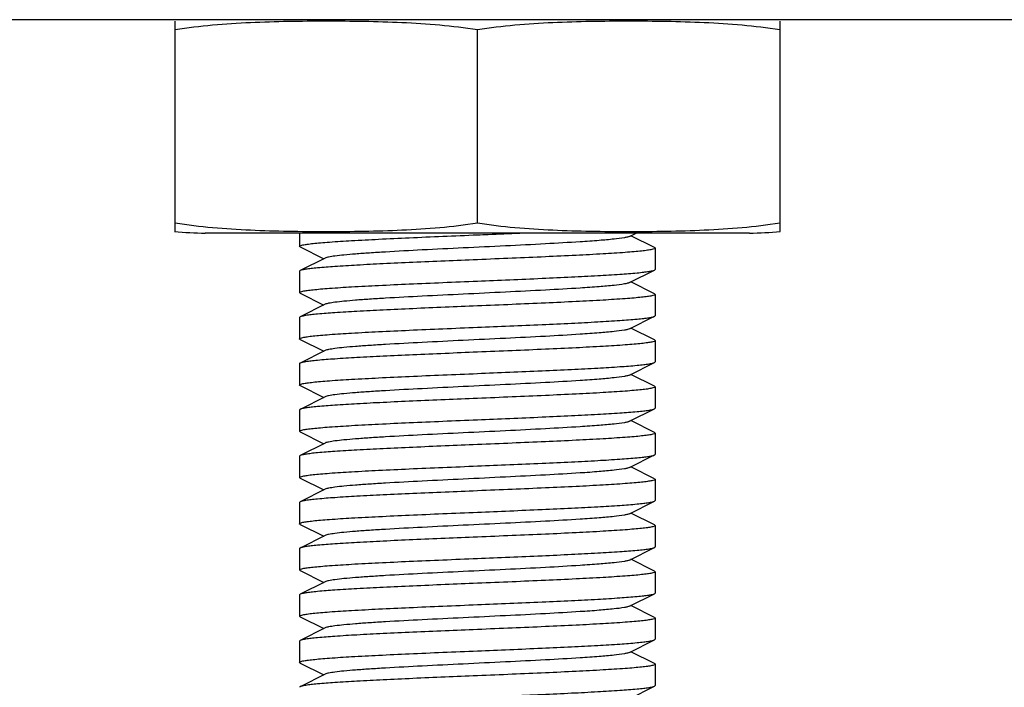
# Model space of a CAD drawing. Units: millimetres. Extents: x 17191 to 21614, y 2218 to 8338.
# Drawn here: x 18010 to 18037, y 6268 to 6287 of the extents above; entities that cross this region are included whole.
import ezdxf

# ---------------------------------------------------------------- set-up
doc = ezdxf.new("R2010")
doc.units = ezdxf.units.MM

msp = doc.modelspace()

# ---------------------------------------------------------------- linework, layer by layer
for p, q in [((18047.411, 6286.653), (17997.411, 6286.653)), ((18013.911, 6280.696), (18013.911, 6286.61)), ((18030.911, 6286.61), (18030.911, 6280.696)), ((18022.411, 6280.938), (18022.411, 6286.368)), ((18030.061, 6280.653), (18014.761, 6280.653)), ((18030.061, 6280.653), (18014.761, 6280.653)), ((18017.411, 6280.653), (18017.411, 6280.278)), ((18026.691, 6280.558), (18026.88, 6280.653)), ((18027.394, 6280.245), (18026.73, 6280.578)), ((18017.428, 6280.261), (18017.411, 6280.278)), ((18017.428, 6280.261), (18018.091, 6279.928)), ((18027.411, 6280.228), (18027.411, 6279.628)), ((18018.13, 6279.948), (18017.428, 6279.595)), ((18017.428, 6279.595), (18017.411, 6279.578)), ((18017.411, 6279.578), (18017.411, 6278.978)), ((18026.691, 6279.258), (18027.394, 6279.611)), ((18027.394, 6279.611), (18027.411, 6279.628)), ((18027.394, 6278.945), (18026.73, 6279.278)), ((18017.428, 6278.961), (18017.411, 6278.978)), ((18017.428, 6278.961), (18018.091, 6278.628)), ((18027.394, 6278.945), (18027.411, 6278.928)), ((18027.411, 6278.928), (18027.411, 6278.328)), ((18018.13, 6278.648), (18017.428, 6278.295)), ((18017.428, 6278.295), (18017.411, 6278.278)), ((18017.411, 6278.278), (18017.411, 6277.678)), ((18026.691, 6277.958), (18027.394, 6278.311)), ((18027.394, 6278.311), (18027.411, 6278.328)), ((18027.394, 6277.645), (18026.73, 6277.978)), ((18017.428, 6277.661), (18018.091, 6277.328)), ((18027.394, 6277.645), (18027.411, 6277.628)), ((18027.411, 6277.628), (18027.411, 6277.028)), ((18018.13, 6277.348), (18017.428, 6276.995)), ((18017.411, 6276.978), (18017.411, 6276.378)), ((18026.691, 6276.658), (18027.394, 6277.011)), ((18027.394, 6277.011), (18027.411, 6277.028)), ((18027.394, 6276.345), (18026.73, 6276.678)), ((18017.428, 6276.361), (18018.091, 6276.028)), ((18027.394, 6276.345), (18027.411, 6276.328)), ((18027.411, 6276.328), (18027.411, 6275.728)), ((18018.13, 6276.048), (18017.428, 6275.695)), ((18017.428, 6275.695), (18017.411, 6275.678)), ((18017.411, 6275.678), (18017.411, 6275.078)), ((18026.691, 6275.358), (18027.394, 6275.711)), ((18027.394, 6275.711), (18027.411, 6275.728)), ((18027.394, 6275.045), (18026.73, 6275.378)), ((18017.428, 6275.061), (18017.411, 6275.078)), ((18017.428, 6275.061), (18018.091, 6274.728)), ((18027.394, 6275.045), (18027.411, 6275.028)), ((18027.411, 6275.028), (18027.411, 6274.428)), ((18018.13, 6274.748), (18017.428, 6274.395)), ((18017.428, 6274.395), (18017.411, 6274.378)), ((18017.411, 6274.378), (18017.411, 6273.778)), ((18026.691, 6274.058), (18027.394, 6274.411)), ((18027.394, 6274.411), (18027.411, 6274.428)), ((18027.394, 6273.745), (18026.73, 6274.078)), ((18017.428, 6273.761), (18017.411, 6273.778)), ((18017.428, 6273.761), (18018.091, 6273.428)), ((18027.394, 6273.745), (18027.411, 6273.728)), ((18027.411, 6273.728), (18027.411, 6273.128)), ((18018.13, 6273.448), (18017.428, 6273.095)), ((18017.428, 6273.095), (18017.411, 6273.078)), ((18017.411, 6273.078), (18017.411, 6272.478)), ((18026.691, 6272.758), (18027.394, 6273.111)), ((18027.394, 6273.111), (18027.411, 6273.128)), ((18027.394, 6272.445), (18026.73, 6272.778)), ((18017.428, 6272.461), (18018.091, 6272.128)), ((18027.394, 6272.445), (18027.411, 6272.428)), ((18027.411, 6272.428), (18027.411, 6271.828)), ((18018.13, 6272.148), (18017.428, 6271.795)), ((18026.691, 6271.458), (18027.394, 6271.811)), ((18017.411, 6271.778), (18017.411, 6271.178)), ((18027.394, 6271.145), (18026.73, 6271.478)), ((18017.428, 6271.161), (18017.411, 6271.178)), ((18017.428, 6271.161), (18018.091, 6270.828)), ((18027.394, 6271.145), (18027.411, 6271.128)), ((18027.411, 6271.128), (18027.411, 6270.528)), ((18018.13, 6270.848), (18017.428, 6270.495)), ((18017.428, 6270.495), (18017.411, 6270.478)), ((18017.411, 6270.478), (18017.411, 6269.878)), ((18026.691, 6270.158), (18027.394, 6270.511)), ((18027.394, 6270.511), (18027.411, 6270.528)), ((18027.394, 6269.845), (18026.73, 6270.178)), ((18017.428, 6269.861), (18017.411, 6269.878)), ((18017.428, 6269.861), (18018.091, 6269.528)), ((18027.394, 6269.845), (18027.411, 6269.828)), ((18027.411, 6269.828), (18027.411, 6269.228)), ((18018.13, 6269.548), (18017.428, 6269.195)), ((18017.428, 6269.195), (18017.411, 6269.178)), ((18017.411, 6269.178), (18017.411, 6268.578)), ((18026.691, 6268.858), (18027.394, 6269.211)), ((18027.394, 6269.211), (18027.411, 6269.228)), ((18027.394, 6268.545), (18026.73, 6268.878)), ((18017.428, 6268.561), (18017.411, 6268.578)), ((18017.428, 6268.561), (18018.091, 6268.228)), ((18027.411, 6268.528), (18027.411, 6267.928)), ((18018.13, 6268.248), (18017.428, 6267.895)), ((18027.394, 6267.911), (18027.411, 6267.928)), ((18017.428, 6267.895), (18017.411, 6267.878)), ((18026.691, 6267.558), (18027.394, 6267.911))]:
    msp.add_line(p, q)
for centre, start, end in [((18014.761, 6289.018), 264.0451, 270), ((18030.061, 6289.018), 270, 275.9549)]:
    msp.add_arc(centre, 8.365, start, end)
for points, knots in [([(18022.411, 6286.368), (18021.709, 6286.476), (18020.644, 6286.562), (18019.225, 6286.604), (18018.161, 6286.612), (18017.096, 6286.604), (18015.677, 6286.562), (18014.613, 6286.476), (18013.911, 6286.368)], [0, 0, 0, 0, 0.250094, 0.375054, 0.5, 0.624946, 0.749906, 1, 1, 1, 1]), ([(18030.911, 6286.368), (18030.209, 6286.476), (18029.144, 6286.562), (18027.725, 6286.604), (18026.661, 6286.612), (18025.596, 6286.604), (18024.177, 6286.562), (18023.113, 6286.476), (18022.411, 6286.368)], [0, 0, 0, 0, 0.250092, 0.375053, 0.5, 0.624947, 0.749908, 1, 1, 1, 1]), ([(18013.911, 6280.938), (18014.613, 6280.829), (18015.677, 6280.743), (18017.096, 6280.702), (18018.161, 6280.693), (18019.225, 6280.702), (18020.644, 6280.743), (18021.709, 6280.829), (18022.411, 6280.938)], [0, 0, 0, 0, 0.250092, 0.375053, 0.5, 0.624947, 0.749908, 1, 1, 1, 1]), ([(18022.411, 6280.938), (18023.113, 6280.829), (18024.177, 6280.743), (18025.596, 6280.702), (18026.661, 6280.693), (18027.725, 6280.702), (18029.144, 6280.743), (18030.209, 6280.829), (18030.911, 6280.938)], [0, 0, 0, 0, 0.250092, 0.375053, 0.5, 0.624947, 0.749908, 1, 1, 1, 1]), ([(18017.411, 6280.278), (18017.411, 6280.288), (18017.453, 6280.306), (18017.519, 6280.322), (18017.642, 6280.342), (18017.805, 6280.361), (18018.015, 6280.381), (18018.376, 6280.41), (18018.92, 6280.444), (18019.668, 6280.483), (18020.522, 6280.523), (18021.448, 6280.563), (18022.086, 6280.589), (18022.411, 6280.603)], [0, 0, 0, 0, 0.006282, 0.021182, 0.045268, 0.078454, 0.120432, 0.170844, 0.29497, 0.44613, 0.618477, 0.805582, 1, 1, 1, 1]), ([(18026.691, 6280.558), (18026.673, 6280.549), (18026.624, 6280.535), (18026.479, 6280.507), (18026.212, 6280.476), (18025.798, 6280.439), (18025.154, 6280.394), (18024.275, 6280.344), (18023.179, 6280.289), (18022.025, 6280.234), (18020.9, 6280.179), (18020.02, 6280.132), (18019.395, 6280.093), (18019.007, 6280.065), (18018.683, 6280.037), (18018.43, 6280.01), (18018.254, 6279.982), (18018.161, 6279.963), (18018.13, 6279.948)], [0, 0, 0, 0, 0.006898, 0.017822, 0.051662, 0.100561, 0.162944, 0.277093, 0.408132, 0.546134, 0.680639, 0.801455, 0.853815, 0.899441, 0.937481, 0.967229, 0.988149, 1, 1, 1, 1]), ([(18022.411, 6280.603), (18022.511, 6280.607), (18022.91, 6280.623), (18023.309, 6280.64), (18023.607, 6280.653)], [0, 0, 0, 0, 0.251864, 1, 1, 1, 1]), ([(18027.411, 6280.228), (18027.411, 6280.217), (18027.368, 6280.199), (18027.303, 6280.184), (18027.179, 6280.163), (18027.016, 6280.144), (18026.806, 6280.124), (18026.445, 6280.096), (18025.901, 6280.061), (18025.153, 6280.022), (18024.3, 6279.982), (18023.374, 6279.943), (18022.736, 6279.916), (18022.411, 6279.903)], [0, 0, 0, 0, 0.006266, 0.021169, 0.045268, 0.078424, 0.120399, 0.170801, 0.294913, 0.446051, 0.618429, 0.805619, 1, 1, 1, 1]), ([(18027.394, 6280.245), (18027.396, 6280.244), (18027.403, 6280.24), (18027.411, 6280.233), (18027.411, 6280.228)], [0, 0, 0, 0, 0.349123, 1, 1, 1, 1]), ([(18022.411, 6279.903), (18021.805, 6279.878), (18020.922, 6279.841), (18019.793, 6279.789), (18019.063, 6279.752), (18018.448, 6279.715), (18018.018, 6279.682), (18017.747, 6279.655), (18017.603, 6279.637), (18017.501, 6279.618), (18017.446, 6279.604), (18017.428, 6279.595)], [0, 0, 0, 0, 0.364146, 0.530441, 0.678518, 0.803233, 0.900332, 0.937464, 0.966569, 0.987415, 1, 1, 1, 1]), ([(18022.411, 6279.303), (18023.017, 6279.328), (18023.899, 6279.364), (18025.028, 6279.416), (18025.758, 6279.453), (18026.373, 6279.491), (18026.803, 6279.523), (18027.074, 6279.551), (18027.218, 6279.569), (18027.32, 6279.587), (18027.375, 6279.601), (18027.394, 6279.611)], [0, 0, 0, 0, 0.36415, 0.530444, 0.678515, 0.803228, 0.900327, 0.937459, 0.966564, 0.987411, 1, 1, 1, 1]), ([(18017.411, 6278.978), (18017.411, 6278.988), (18017.453, 6279.006), (18017.519, 6279.022), (18017.642, 6279.042), (18017.805, 6279.061), (18018.015, 6279.081), (18018.376, 6279.11), (18018.92, 6279.144), (18019.668, 6279.183), (18020.522, 6279.223), (18021.448, 6279.263), (18022.086, 6279.289), (18022.411, 6279.303)], [0, 0, 0, 0, 0.006281, 0.021178, 0.045262, 0.078447, 0.120422, 0.170833, 0.294959, 0.446136, 0.618491, 0.805588, 1, 1, 1, 1]), ([(18026.691, 6279.258), (18026.673, 6279.249), (18026.624, 6279.235), (18026.479, 6279.207), (18026.212, 6279.176), (18025.798, 6279.139), (18025.154, 6279.094), (18024.275, 6279.044), (18023.179, 6278.989), (18022.025, 6278.934), (18020.9, 6278.879), (18020.02, 6278.832), (18019.395, 6278.793), (18019.007, 6278.765), (18018.683, 6278.737), (18018.43, 6278.71), (18018.254, 6278.682), (18018.161, 6278.663), (18018.13, 6278.648)], [0, 0, 0, 0, 0.006905, 0.017834, 0.051665, 0.100565, 0.162952, 0.277097, 0.408134, 0.546136, 0.680642, 0.80146, 0.853812, 0.899447, 0.937478, 0.967234, 0.988149, 1, 1, 1, 1]), ([(18027.411, 6278.928), (18027.411, 6278.917), (18027.368, 6278.899), (18027.303, 6278.884), (18027.179, 6278.863), (18027.016, 6278.844), (18026.806, 6278.824), (18026.445, 6278.796), (18025.901, 6278.761), (18025.153, 6278.722), (18024.3, 6278.682), (18023.374, 6278.643), (18022.736, 6278.616), (18022.411, 6278.603)], [0, 0, 0, 0, 0.006284, 0.021183, 0.045271, 0.078461, 0.120441, 0.170854, 0.294974, 0.446121, 0.618468, 0.805583, 1, 1, 1, 1]), ([(18022.411, 6278.603), (18021.805, 6278.578), (18020.922, 6278.541), (18019.793, 6278.489), (18019.063, 6278.452), (18018.448, 6278.415), (18018.018, 6278.382), (18017.747, 6278.355), (18017.603, 6278.337), (18017.501, 6278.318), (18017.446, 6278.304), (18017.428, 6278.295)], [0, 0, 0, 0, 0.364167, 0.53047, 0.678528, 0.803229, 0.900323, 0.937456, 0.966566, 0.987415, 1, 1, 1, 1]), ([(18022.411, 6278.003), (18023.017, 6278.028), (18023.899, 6278.064), (18025.028, 6278.116), (18025.758, 6278.153), (18026.373, 6278.191), (18026.803, 6278.223), (18027.074, 6278.251), (18027.218, 6278.269), (18027.32, 6278.287), (18027.375, 6278.301), (18027.394, 6278.311)], [0, 0, 0, 0, 0.364148, 0.530442, 0.678513, 0.803226, 0.900328, 0.93746, 0.966568, 0.987416, 1, 1, 1, 1]), ([(18017.411, 6277.678), (18017.411, 6277.688), (18017.453, 6277.706), (18017.519, 6277.722), (18017.642, 6277.742), (18017.805, 6277.761), (18018.015, 6277.781), (18018.376, 6277.81), (18018.92, 6277.844), (18019.668, 6277.883), (18020.522, 6277.923), (18021.448, 6277.963), (18022.086, 6277.989), (18022.411, 6278.003)], [0, 0, 0, 0, 0.006265, 0.021169, 0.045255, 0.078424, 0.120407, 0.170802, 0.294912, 0.446074, 0.618452, 0.805554, 1, 1, 1, 1]), ([(18026.691, 6277.958), (18026.673, 6277.949), (18026.624, 6277.935), (18026.479, 6277.907), (18026.212, 6277.876), (18025.798, 6277.839), (18025.154, 6277.794), (18024.275, 6277.744), (18023.179, 6277.689), (18022.025, 6277.634), (18020.9, 6277.579), (18020.02, 6277.532), (18019.395, 6277.493), (18019.007, 6277.465), (18018.683, 6277.437), (18018.43, 6277.41), (18018.254, 6277.382), (18018.161, 6277.363), (18018.131, 6277.348)], [0, 0, 0, 0, 0.0069, 0.017838, 0.05166, 0.100571, 0.162951, 0.277096, 0.408134, 0.546139, 0.680649, 0.801467, 0.853817, 0.899452, 0.937488, 0.967238, 0.988161, 1, 1, 1, 1]), ([(18017.428, 6277.661), (18017.425, 6277.662), (18017.418, 6277.666), (18017.411, 6277.672), (18017.411, 6277.678)], [0, 0, 0, 0, 0.349034, 1, 1, 1, 1]), ([(18027.411, 6277.628), (18027.411, 6277.617), (18027.368, 6277.599), (18027.303, 6277.584), (18027.179, 6277.563), (18027.016, 6277.544), (18026.806, 6277.524), (18026.445, 6277.496), (18025.901, 6277.461), (18025.153, 6277.422), (18024.3, 6277.382), (18023.374, 6277.343), (18022.736, 6277.316), (18022.411, 6277.303)], [0, 0, 0, 0, 0.006283, 0.021181, 0.045267, 0.078453, 0.120429, 0.170841, 0.294969, 0.446143, 0.618493, 0.805589, 1, 1, 1, 1]), ([(18022.411, 6277.303), (18021.805, 6277.278), (18020.922, 6277.241), (18019.793, 6277.189), (18019.063, 6277.152), (18018.448, 6277.115), (18018.018, 6277.082), (18017.747, 6277.055), (18017.603, 6277.036), (18017.501, 6277.018), (18017.446, 6277.004), (18017.428, 6276.995)], [0, 0, 0, 0, 0.364149, 0.530451, 0.678528, 0.803244, 0.900335, 0.937473, 0.966559, 0.987418, 1, 1, 1, 1]), ([(18017.428, 6276.995), (18017.425, 6276.994), (18017.418, 6276.99), (18017.411, 6276.983), (18017.411, 6276.978)], [0, 0, 0, 0, 0.349161, 1, 1, 1, 1]), ([(18022.411, 6276.703), (18023.017, 6276.728), (18023.899, 6276.764), (18025.028, 6276.816), (18025.759, 6276.853), (18026.374, 6276.891), (18026.804, 6276.923), (18027.074, 6276.951), (18027.218, 6276.969), (18027.32, 6276.987), (18027.375, 6277.001), (18027.394, 6277.011)], [0, 0, 0, 0, 0.364162, 0.530489, 0.678573, 0.803283, 0.900365, 0.937481, 0.966578, 0.987422, 1, 1, 1, 1]), ([(18017.411, 6276.378), (18017.411, 6276.388), (18017.453, 6276.406), (18017.519, 6276.422), (18017.642, 6276.442), (18017.805, 6276.461), (18018.015, 6276.481), (18018.376, 6276.51), (18018.92, 6276.544), (18019.668, 6276.583), (18020.522, 6276.623), (18021.448, 6276.663), (18022.086, 6276.689), (18022.411, 6276.703)], [0, 0, 0, 0, 0.006289, 0.02119, 0.045282, 0.078462, 0.12043, 0.170838, 0.294949, 0.446114, 0.618484, 0.805604, 1, 1, 1, 1]), ([(18026.691, 6276.658), (18026.673, 6276.649), (18026.624, 6276.635), (18026.479, 6276.607), (18026.212, 6276.576), (18025.798, 6276.539), (18025.154, 6276.494), (18024.275, 6276.444), (18023.179, 6276.389), (18022.025, 6276.334), (18020.9, 6276.279), (18020.02, 6276.232), (18019.395, 6276.193), (18019.007, 6276.165), (18018.683, 6276.137), (18018.43, 6276.11), (18018.254, 6276.082), (18018.161, 6276.063), (18018.131, 6276.048)], [0, 0, 0, 0, 0.00689, 0.01783, 0.051654, 0.100569, 0.162942, 0.277091, 0.408133, 0.54614, 0.680649, 0.801465, 0.853822, 0.899448, 0.937494, 0.967232, 0.988168, 1, 1, 1, 1]), ([(18017.428, 6276.361), (18017.425, 6276.362), (18017.418, 6276.366), (18017.411, 6276.372), (18017.411, 6276.378)], [0, 0, 0, 0, 0.349545, 1, 1, 1, 1]), ([(18027.411, 6276.328), (18027.411, 6276.317), (18027.368, 6276.299), (18027.303, 6276.284), (18027.179, 6276.263), (18027.016, 6276.244), (18026.806, 6276.224), (18026.445, 6276.196), (18025.901, 6276.161), (18025.153, 6276.122), (18024.3, 6276.082), (18023.374, 6276.043), (18022.736, 6276.016), (18022.411, 6276.003)], [0, 0, 0, 0, 0.006282, 0.021179, 0.045266, 0.078449, 0.120423, 0.170834, 0.29496, 0.446137, 0.618493, 0.805592, 1, 1, 1, 1]), ([(18022.411, 6276.003), (18021.805, 6275.978), (18020.922, 6275.941), (18019.793, 6275.889), (18019.063, 6275.852), (18018.448, 6275.815), (18018.018, 6275.782), (18017.747, 6275.755), (18017.603, 6275.737), (18017.501, 6275.718), (18017.446, 6275.704), (18017.428, 6275.695)], [0, 0, 0, 0, 0.364144, 0.530437, 0.678508, 0.80322, 0.900321, 0.937456, 0.966562, 0.98741, 1, 1, 1, 1]), ([(18022.411, 6275.403), (18023.017, 6275.428), (18023.899, 6275.464), (18025.028, 6275.516), (18025.759, 6275.553), (18026.373, 6275.591), (18026.804, 6275.623), (18027.074, 6275.651), (18027.218, 6275.669), (18027.32, 6275.687), (18027.375, 6275.701), (18027.394, 6275.711)], [0, 0, 0, 0, 0.364186, 0.5305, 0.678561, 0.803261, 0.900347, 0.937471, 0.966574, 0.98742, 1, 1, 1, 1]), ([(18017.411, 6275.078), (18017.411, 6275.088), (18017.453, 6275.106), (18017.519, 6275.122), (18017.642, 6275.142), (18017.805, 6275.161), (18018.015, 6275.181), (18018.376, 6275.21), (18018.92, 6275.244), (18019.668, 6275.283), (18020.522, 6275.323), (18021.448, 6275.363), (18022.086, 6275.389), (18022.411, 6275.403)], [0, 0, 0, 0, 0.006286, 0.021189, 0.04528, 0.078473, 0.120455, 0.170868, 0.294987, 0.446131, 0.618476, 0.805586, 1, 1, 1, 1]), ([(18026.691, 6275.358), (18026.673, 6275.349), (18026.624, 6275.335), (18026.479, 6275.307), (18026.212, 6275.276), (18025.798, 6275.239), (18025.154, 6275.194), (18024.275, 6275.144), (18023.179, 6275.089), (18022.025, 6275.034), (18020.9, 6274.979), (18020.02, 6274.932), (18019.395, 6274.893), (18019.007, 6274.865), (18018.683, 6274.837), (18018.43, 6274.81), (18018.254, 6274.782), (18018.161, 6274.763), (18018.131, 6274.748)], [0, 0, 0, 0, 0.00689, 0.017821, 0.051656, 0.100564, 0.162938, 0.277089, 0.408132, 0.546137, 0.680644, 0.801459, 0.853823, 0.899443, 0.937492, 0.96723, 0.988161, 1, 1, 1, 1]), ([(18027.411, 6275.028), (18027.411, 6275.017), (18027.368, 6274.999), (18027.303, 6274.984), (18027.179, 6274.963), (18027.016, 6274.944), (18026.806, 6274.924), (18026.445, 6274.896), (18025.901, 6274.861), (18025.153, 6274.822), (18024.3, 6274.782), (18023.374, 6274.743), (18022.736, 6274.716), (18022.411, 6274.703)], [0, 0, 0, 0, 0.006288, 0.021195, 0.045284, 0.078473, 0.120451, 0.170865, 0.294992, 0.446149, 0.618492, 0.80559, 1, 1, 1, 1]), ([(18022.411, 6274.703), (18021.805, 6274.678), (18020.922, 6274.641), (18019.793, 6274.589), (18019.063, 6274.552), (18018.448, 6274.515), (18018.018, 6274.482), (18017.747, 6274.455), (18017.603, 6274.436), (18017.501, 6274.418), (18017.446, 6274.404), (18017.428, 6274.395)], [0, 0, 0, 0, 0.364159, 0.530483, 0.678568, 0.803279, 0.900363, 0.93748, 0.966577, 0.987421, 1, 1, 1, 1]), ([(18022.411, 6274.103), (18023.017, 6274.128), (18023.899, 6274.164), (18025.028, 6274.216), (18025.759, 6274.253), (18026.373, 6274.291), (18026.804, 6274.323), (18027.074, 6274.351), (18027.218, 6274.369), (18027.32, 6274.387), (18027.375, 6274.401), (18027.394, 6274.411)], [0, 0, 0, 0, 0.364151, 0.530472, 0.678559, 0.803272, 0.900359, 0.937478, 0.966577, 0.987421, 1, 1, 1, 1]), ([(18017.411, 6273.778), (18017.411, 6273.788), (18017.453, 6273.806), (18017.519, 6273.822), (18017.642, 6273.842), (18017.805, 6273.861), (18018.015, 6273.881), (18018.376, 6273.91), (18018.92, 6273.944), (18019.668, 6273.983), (18020.522, 6274.023), (18021.448, 6274.063), (18022.086, 6274.089), (18022.411, 6274.103)], [0, 0, 0, 0, 0.006287, 0.021192, 0.045281, 0.078469, 0.120447, 0.17086, 0.294986, 0.446145, 0.618488, 0.805588, 1, 1, 1, 1]), ([(18026.691, 6274.058), (18026.673, 6274.049), (18026.624, 6274.035), (18026.479, 6274.007), (18026.212, 6273.976), (18025.798, 6273.939), (18025.154, 6273.894), (18024.275, 6273.844), (18023.179, 6273.789), (18022.025, 6273.734), (18020.9, 6273.679), (18020.02, 6273.632), (18019.395, 6273.593), (18019.007, 6273.565), (18018.683, 6273.537), (18018.43, 6273.51), (18018.254, 6273.482), (18018.161, 6273.463), (18018.13, 6273.448)], [0, 0, 0, 0, 0.006898, 0.017822, 0.051662, 0.100561, 0.162944, 0.277093, 0.408132, 0.546134, 0.680639, 0.801455, 0.853815, 0.899441, 0.937481, 0.967229, 0.988149, 1, 1, 1, 1]), ([(18027.411, 6273.728), (18027.411, 6273.717), (18027.368, 6273.699), (18027.303, 6273.684), (18027.179, 6273.663), (18027.016, 6273.644), (18026.806, 6273.624), (18026.445, 6273.596), (18025.901, 6273.561), (18025.153, 6273.522), (18024.3, 6273.482), (18023.374, 6273.443), (18022.736, 6273.416), (18022.411, 6273.403)], [0, 0, 0, 0, 0.006282, 0.021182, 0.045266, 0.078453, 0.120431, 0.170843, 0.294968, 0.446129, 0.618477, 0.80558, 1, 1, 1, 1]), ([(18022.411, 6273.403), (18021.805, 6273.378), (18020.922, 6273.341), (18019.793, 6273.289), (18019.063, 6273.252), (18018.448, 6273.215), (18018.018, 6273.182), (18017.747, 6273.155), (18017.603, 6273.137), (18017.501, 6273.118), (18017.446, 6273.104), (18017.428, 6273.095)], [0, 0, 0, 0, 0.364143, 0.53044, 0.678523, 0.803239, 0.900337, 0.937467, 0.966571, 0.987417, 1, 1, 1, 1]), ([(18022.411, 6272.803), (18023.017, 6272.828), (18023.899, 6272.864), (18025.028, 6272.916), (18025.759, 6272.953), (18026.373, 6272.991), (18026.804, 6273.023), (18027.074, 6273.051), (18027.218, 6273.069), (18027.32, 6273.087), (18027.375, 6273.101), (18027.394, 6273.111)], [0, 0, 0, 0, 0.364185, 0.530504, 0.678572, 0.803269, 0.900349, 0.937473, 0.966575, 0.987419, 1, 1, 1, 1]), ([(18017.411, 6272.478), (18017.411, 6272.488), (18017.453, 6272.506), (18017.518, 6272.522), (18017.642, 6272.542), (18017.805, 6272.561), (18018.015, 6272.581), (18018.376, 6272.61), (18018.92, 6272.644), (18019.668, 6272.683), (18020.522, 6272.723), (18021.448, 6272.763), (18022.086, 6272.789), (18022.411, 6272.803)], [0, 0, 0, 0, 0.006269, 0.021172, 0.04526, 0.078451, 0.120434, 0.170842, 0.294964, 0.446115, 0.618465, 0.805572, 1, 1, 1, 1]), ([(18026.691, 6272.758), (18026.673, 6272.749), (18026.624, 6272.735), (18026.479, 6272.707), (18026.212, 6272.676), (18025.798, 6272.639), (18025.154, 6272.594), (18024.275, 6272.544), (18023.179, 6272.489), (18022.025, 6272.434), (18020.9, 6272.379), (18020.02, 6272.332), (18019.395, 6272.293), (18019.006, 6272.265), (18018.683, 6272.237), (18018.43, 6272.21), (18018.254, 6272.182), (18018.161, 6272.163), (18018.13, 6272.148)], [0, 0, 0, 0, 0.006905, 0.017834, 0.051666, 0.100566, 0.162953, 0.2771, 0.408138, 0.546141, 0.680647, 0.801464, 0.853816, 0.899449, 0.937478, 0.967233, 0.988152, 1, 1, 1, 1]), ([(18017.428, 6272.461), (18017.425, 6272.462), (18017.418, 6272.466), (18017.411, 6272.472), (18017.411, 6272.478)], [0, 0, 0, 0, 0.348703, 1, 1, 1, 1]), ([(18027.411, 6272.428), (18027.411, 6272.417), (18027.368, 6272.399), (18027.303, 6272.384), (18027.179, 6272.363), (18027.016, 6272.344), (18026.806, 6272.324), (18026.445, 6272.296), (18025.901, 6272.261), (18025.153, 6272.222), (18024.3, 6272.182), (18023.374, 6272.143), (18022.736, 6272.116), (18022.411, 6272.103)], [0, 0, 0, 0, 0.006285, 0.021186, 0.045276, 0.078467, 0.120447, 0.170859, 0.294974, 0.446119, 0.618468, 0.805585, 1, 1, 1, 1]), ([(18022.411, 6272.103), (18021.805, 6272.078), (18020.922, 6272.041), (18019.793, 6271.989), (18019.063, 6271.952), (18018.448, 6271.915), (18018.018, 6271.882), (18017.747, 6271.855), (18017.603, 6271.837), (18017.501, 6271.818), (18017.446, 6271.804), (18017.428, 6271.795)], [0, 0, 0, 0, 0.364164, 0.530464, 0.678524, 0.803226, 0.900317, 0.937453, 0.96656, 0.987412, 1, 1, 1, 1]), ([(18022.411, 6271.503), (18023.017, 6271.528), (18023.899, 6271.564), (18025.028, 6271.616), (18025.758, 6271.653), (18026.373, 6271.691), (18026.803, 6271.723), (18027.074, 6271.751), (18027.218, 6271.769), (18027.32, 6271.787), (18027.375, 6271.801), (18027.394, 6271.811)], [0, 0, 0, 0, 0.36414, 0.530435, 0.678515, 0.803231, 0.90033, 0.937462, 0.966567, 0.987413, 1, 1, 1, 1]), ([(18027.394, 6271.811), (18027.396, 6271.812), (18027.403, 6271.816), (18027.411, 6271.822), (18027.411, 6271.828)], [0, 0, 0, 0, 0.349542, 1, 1, 1, 1]), ([(18017.428, 6271.795), (18017.425, 6271.794), (18017.418, 6271.79), (18017.411, 6271.783), (18017.411, 6271.778)], [0, 0, 0, 0, 0.349746, 1, 1, 1, 1]), ([(18017.411, 6271.178), (18017.411, 6271.188), (18017.453, 6271.206), (18017.519, 6271.222), (18017.642, 6271.242), (18017.805, 6271.261), (18018.015, 6271.281), (18018.376, 6271.31), (18018.92, 6271.344), (18019.668, 6271.383), (18020.522, 6271.423), (18021.448, 6271.463), (18022.086, 6271.489), (18022.411, 6271.503)], [0, 0, 0, 0, 0.006283, 0.021182, 0.045268, 0.078454, 0.120431, 0.170844, 0.29497, 0.44613, 0.618477, 0.805582, 1, 1, 1, 1]), ([(18026.691, 6271.458), (18026.673, 6271.449), (18026.624, 6271.435), (18026.479, 6271.407), (18026.212, 6271.376), (18025.798, 6271.339), (18025.154, 6271.294), (18024.275, 6271.244), (18023.179, 6271.189), (18022.025, 6271.134), (18020.9, 6271.079), (18020.02, 6271.032), (18019.395, 6270.993), (18019.007, 6270.965), (18018.683, 6270.937), (18018.43, 6270.91), (18018.254, 6270.882), (18018.161, 6270.863), (18018.131, 6270.848)], [0, 0, 0, 0, 0.0069, 0.017839, 0.05166, 0.100571, 0.162951, 0.277096, 0.408135, 0.54614, 0.680649, 0.801467, 0.853816, 0.899451, 0.937486, 0.967234, 0.98816, 1, 1, 1, 1]), ([(18027.411, 6271.128), (18027.411, 6271.117), (18027.368, 6271.099), (18027.303, 6271.084), (18027.179, 6271.063), (18027.016, 6271.044), (18026.806, 6271.024), (18026.445, 6270.996), (18025.901, 6270.961), (18025.153, 6270.922), (18024.3, 6270.882), (18023.374, 6270.843), (18022.736, 6270.816), (18022.411, 6270.803)], [0, 0, 0, 0, 0.006284, 0.021183, 0.045271, 0.078461, 0.120441, 0.170854, 0.294974, 0.446121, 0.618468, 0.805583, 1, 1, 1, 1]), ([(18022.411, 6270.803), (18021.805, 6270.778), (18020.922, 6270.741), (18019.793, 6270.689), (18019.063, 6270.652), (18018.448, 6270.615), (18018.018, 6270.582), (18017.747, 6270.555), (18017.603, 6270.537), (18017.501, 6270.518), (18017.446, 6270.504), (18017.428, 6270.495)], [0, 0, 0, 0, 0.364167, 0.53047, 0.678529, 0.803229, 0.900323, 0.937456, 0.966566, 0.987415, 1, 1, 1, 1]), ([(18022.411, 6270.203), (18023.017, 6270.228), (18023.899, 6270.264), (18025.028, 6270.316), (18025.758, 6270.353), (18026.373, 6270.391), (18026.803, 6270.423), (18027.074, 6270.451), (18027.218, 6270.469), (18027.32, 6270.487), (18027.375, 6270.501), (18027.394, 6270.511)], [0, 0, 0, 0, 0.364149, 0.530443, 0.678514, 0.803227, 0.900326, 0.937458, 0.966563, 0.987411, 1, 1, 1, 1]), ([(18017.411, 6269.878), (18017.411, 6269.888), (18017.453, 6269.906), (18017.519, 6269.922), (18017.642, 6269.942), (18017.805, 6269.961), (18018.015, 6269.981), (18018.376, 6270.01), (18018.92, 6270.044), (18019.668, 6270.083), (18020.522, 6270.123), (18021.448, 6270.163), (18022.086, 6270.189), (18022.411, 6270.203)], [0, 0, 0, 0, 0.006281, 0.021178, 0.045262, 0.078446, 0.120422, 0.170833, 0.294959, 0.446135, 0.61849, 0.805587, 1, 1, 1, 1]), ([(18026.691, 6270.158), (18026.673, 6270.149), (18026.624, 6270.135), (18026.479, 6270.107), (18026.212, 6270.076), (18025.798, 6270.039), (18025.154, 6269.994), (18024.275, 6269.944), (18023.179, 6269.889), (18022.025, 6269.834), (18020.9, 6269.779), (18020.02, 6269.732), (18019.395, 6269.693), (18019.007, 6269.665), (18018.683, 6269.637), (18018.43, 6269.61), (18018.254, 6269.582), (18018.161, 6269.563), (18018.131, 6269.548)], [0, 0, 0, 0, 0.00689, 0.01783, 0.051654, 0.100569, 0.162942, 0.277091, 0.408133, 0.54614, 0.680649, 0.801465, 0.853822, 0.899448, 0.937494, 0.967232, 0.988168, 1, 1, 1, 1]), ([(18027.411, 6269.828), (18027.411, 6269.817), (18027.368, 6269.799), (18027.303, 6269.784), (18027.179, 6269.763), (18027.016, 6269.744), (18026.806, 6269.724), (18026.445, 6269.696), (18025.901, 6269.661), (18025.153, 6269.622), (18024.3, 6269.582), (18023.374, 6269.543), (18022.736, 6269.516), (18022.411, 6269.503)], [0, 0, 0, 0, 0.006283, 0.021181, 0.045267, 0.078453, 0.120429, 0.170841, 0.294968, 0.446143, 0.618494, 0.805589, 1, 1, 1, 1]), ([(18022.411, 6269.503), (18021.805, 6269.478), (18020.922, 6269.441), (18019.793, 6269.389), (18019.063, 6269.352), (18018.448, 6269.315), (18018.018, 6269.282), (18017.747, 6269.255), (18017.603, 6269.237), (18017.501, 6269.218), (18017.446, 6269.204), (18017.428, 6269.195)], [0, 0, 0, 0, 0.364159, 0.530456, 0.678529, 0.803241, 0.900339, 0.937468, 0.966572, 0.987416, 1, 1, 1, 1]), ([(18022.411, 6268.903), (18023.017, 6268.928), (18023.899, 6268.964), (18025.028, 6269.016), (18025.758, 6269.053), (18026.373, 6269.091), (18026.803, 6269.123), (18027.074, 6269.151), (18027.218, 6269.169), (18027.32, 6269.187), (18027.375, 6269.201), (18027.394, 6269.211)], [0, 0, 0, 0, 0.364148, 0.530441, 0.678513, 0.803226, 0.900328, 0.93746, 0.966568, 0.987416, 1, 1, 1, 1]), ([(18017.411, 6268.578), (18017.411, 6268.588), (18017.453, 6268.606), (18017.519, 6268.622), (18017.642, 6268.642), (18017.805, 6268.661), (18018.015, 6268.681), (18018.376, 6268.71), (18018.92, 6268.744), (18019.668, 6268.783), (18020.522, 6268.823), (18021.448, 6268.863), (18022.086, 6268.889), (18022.411, 6268.903)], [0, 0, 0, 0, 0.006282, 0.021175, 0.045261, 0.078439, 0.120405, 0.170808, 0.294911, 0.44607, 0.618444, 0.805583, 1, 1, 1, 1]), ([(18026.691, 6268.858), (18026.673, 6268.849), (18026.624, 6268.835), (18026.479, 6268.807), (18026.212, 6268.776), (18025.798, 6268.739), (18025.154, 6268.694), (18024.275, 6268.644), (18023.179, 6268.589), (18022.025, 6268.534), (18020.9, 6268.479), (18020.02, 6268.432), (18019.395, 6268.393), (18019.007, 6268.365), (18018.683, 6268.337), (18018.43, 6268.31), (18018.254, 6268.282), (18018.161, 6268.263), (18018.131, 6268.248)], [0, 0, 0, 0, 0.00689, 0.017821, 0.051656, 0.100564, 0.162938, 0.277089, 0.408132, 0.546137, 0.680644, 0.801459, 0.853823, 0.899443, 0.937492, 0.96723, 0.988161, 1, 1, 1, 1]), ([(18027.411, 6268.528), (18027.411, 6268.517), (18027.368, 6268.499), (18027.303, 6268.484), (18027.179, 6268.463), (18027.016, 6268.444), (18026.806, 6268.424), (18026.445, 6268.396), (18025.901, 6268.361), (18025.153, 6268.322), (18024.3, 6268.282), (18023.374, 6268.243), (18022.736, 6268.216), (18022.411, 6268.203)], [0, 0, 0, 0, 0.006289, 0.02119, 0.045281, 0.07846, 0.120429, 0.170838, 0.294952, 0.446121, 0.61849, 0.805605, 1, 1, 1, 1]), ([(18027.394, 6268.545), (18027.396, 6268.544), (18027.403, 6268.54), (18027.411, 6268.533), (18027.411, 6268.528)], [0, 0, 0, 0, 0.349505, 1, 1, 1, 1]), ([(18022.411, 6268.203), (18021.805, 6268.178), (18020.922, 6268.141), (18019.793, 6268.089), (18019.063, 6268.052), (18018.448, 6268.015), (18018.018, 6267.982), (18017.747, 6267.955), (18017.603, 6267.936), (18017.501, 6267.918), (18017.446, 6267.904), (18017.428, 6267.895)], [0, 0, 0, 0, 0.36417, 0.530498, 0.67858, 0.803288, 0.900367, 0.937482, 0.966578, 0.987421, 1, 1, 1, 1]), ([(18022.411, 6267.603), (18023.017, 6267.628), (18023.899, 6267.664), (18025.028, 6267.716), (18025.758, 6267.753), (18026.373, 6267.791), (18026.803, 6267.823), (18027.074, 6267.851), (18027.218, 6267.869), (18027.32, 6267.887), (18027.375, 6267.901), (18027.394, 6267.911)], [0, 0, 0, 0, 0.364155, 0.530452, 0.678524, 0.803236, 0.900334, 0.937463, 0.966566, 0.987413, 1, 1, 1, 1])]:
    msp.add_open_spline(points, degree=3, knots=knots)

doc.saveas('drawing.dxf')
